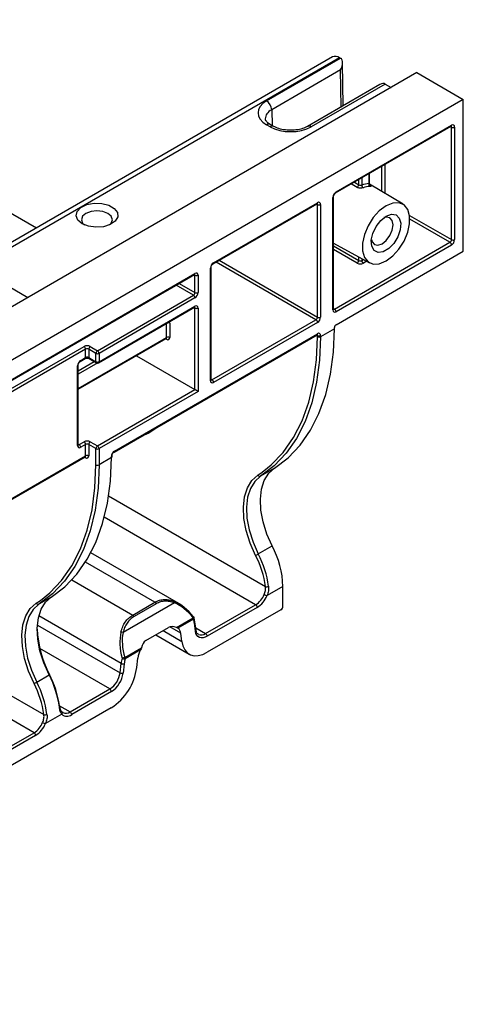
# Model space of a CAD drawing. Units: millimetres. Extents: x -624 to 427, y -29 to 425.
# Drawn here: x -464 to -452, y 191 to 218 of the extents above; entities that cross this region are included whole.
import ezdxf

# ---------------------------------------------------------------- set-up
doc = ezdxf.new("R2010")
doc.units = ezdxf.units.MM

msp = doc.modelspace()

# ---------------------------------------------------------------- linework, layer by layer
at = {"color": 7, "linetype": 'Continuous', "lineweight": 25}
for p, q in [((-473.186175, 218.390283), (-463.294108, 212.679714)), ((-455.173176, 217.367828), (-465.143381, 211.612151)), ((-454.973192, 217.348025), (-464.943398, 211.592347)), ((-456.978782, 216.164183), (-454.95066, 217.334993)), ((-454.973192, 217.348025), (-454.953107, 217.33643)), ((-454.876126, 216.02819), (-454.893843, 217.210513)), ((-452.851872, 216.939953), (-594.273228, 135.299142)), ((-454.95066, 217.011278), (-456.837382, 215.922097)), ((-452.851872, 216.939953), (-451.579079, 216.205186)), ((-453.866118, 216.611255), (-455.851087, 215.465357)), ((-453.722974, 216.626264), (-455.751096, 215.455455)), ((-453.720484, 216.624852), (-453.559093, 216.531683)), ((-451.579079, 216.205186), (-593.000436, 134.564375)), ((-451.579079, 212.040828), (-451.579079, 216.205186)), ((-456.882294, 215.455455), (-456.978782, 215.511156)), ((-456.782302, 215.465357), (-456.87879, 215.521058)), ((-455.084616, 213.638601), (-451.916777, 215.467355)), ((-455.072187, 213.666072), (-451.904349, 215.494826)), ((-451.904349, 212.359301), (-451.904349, 215.445826)), ((-451.819496, 215.445826), (-451.819496, 212.359301)), ((-454.149517, 213.882849), (-454.149517, 214.178422)), ((-453.232263, 213.32869), (-454.149517, 213.884682)), ((-458.446909, 211.697591), (-455.593733, 213.344694)), ((-458.43448, 211.725061), (-455.581304, 213.372165)), ((-455.581304, 210.23664), (-455.581304, 213.323164)), ((-455.496451, 213.323164), (-455.496451, 210.23664)), ((-455.15704, 210.432578), (-455.15704, 213.519102)), ((-455.139466, 210.45707), (-455.139466, 213.543595)), ((-455.139466, 212.266058), (-454.157118, 211.726621)), ((-455.114613, 210.457062), (-451.946775, 212.285817)), ((-451.904349, 212.212332), (-455.072187, 210.383578)), ((-455.072187, 210.0243), (-451.579079, 212.040828)), ((-468.378223, 205.964365), (-458.956025, 211.403684)), ((-468.365794, 205.991836), (-458.943597, 211.431155)), ((-458.519332, 208.491568), (-458.519332, 211.578092)), ((-458.501759, 208.51606), (-458.501759, 211.602584)), ((-458.943597, 210.90856), (-458.943597, 211.382154)), ((-458.858744, 211.382154), (-458.858744, 210.90856)), ((-461.619996, 209.314516), (-458.986023, 210.835076)), ((-458.943597, 210.761591), (-461.577569, 209.241031)), ((-461.589998, 208.984929), (-458.956025, 210.505489)), ((-461.577569, 209.0124), (-458.943597, 210.53296)), ((-458.943597, 208.246637), (-458.943597, 210.483959)), ((-458.858744, 210.483959), (-458.858744, 208.197645)), ((-459.636561, 210.067458), (-459.636561, 209.675519)), ((-458.476906, 208.516052), (-455.62373, 210.163155)), ((-455.581304, 210.089671), (-458.43448, 208.442567)), ((-461.153305, 206.562737), (-455.581304, 209.779385)), ((-455.114613, 209.918153), (-455.496451, 209.697723)), ((-455.114613, 209.918153), (-455.114613, 209.950815)), ((-462.146894, 208.255023), (-459.733843, 209.648048)), ((-461.165734, 206.535267), (-455.593733, 209.751915)), ((-455.581304, 209.697723), (-455.581304, 209.730385)), ((-455.496451, 209.730385), (-455.496451, 209.697723)), ((-465.862636, 207.191855), (-461.987691, 209.428813)), ((-461.945265, 209.355328), (-465.82021, 207.11837)), ((-461.945265, 209.126697), (-461.945265, 209.355328)), ((-461.662422, 209.241031), (-461.860412, 209.355328)), ((-461.860412, 209.355328), (-461.860412, 209.126697)), ((-461.817986, 209.428813), (-461.619996, 209.314516)), ((-461.662422, 209.0124), (-461.662422, 209.241031)), ((-461.577569, 209.241031), (-461.577569, 209.0124)), ((-462.092044, 209.021667), (-461.957694, 209.099226)), ((-462.079615, 209.049138), (-461.945265, 209.126697)), ((-461.860412, 209.126697), (-461.662422, 209.0124)), ((-461.847983, 209.099226), (-461.649993, 208.984929)), ((-460.552508, 209.175443), (-458.943597, 208.246637)), ((-462.164468, 206.713839), (-462.164468, 208.902169)), ((-462.146894, 206.738331), (-462.146894, 208.926661)), ((-461.619996, 206.701585), (-458.943597, 208.246637)), ((-458.858744, 208.197645), (-461.577569, 206.6281)), ((-462.122042, 206.738323), (-461.987691, 206.815882)), ((-461.817986, 206.815882), (-461.619996, 206.701585)), ((-461.945265, 206.742398), (-462.079615, 206.664839)), ((-461.945265, 206.432112), (-461.945265, 206.742398)), ((-461.662422, 206.6281), (-461.860412, 206.742398)), ((-461.860412, 206.742398), (-461.860412, 206.432112)), ((-461.662422, 206.187168), (-461.662422, 206.6281)), ((-461.577569, 206.6281), (-461.577569, 206.187168)), ((-465.604646, 204.2993), (-461.957694, 206.404641)), ((-461.238158, 206.383106), (-461.577569, 206.187168)), ((-461.238158, 206.383106), (-461.238158, 206.415768)), ((-461.220584, 206.407599), (-461.220584, 206.44026)), ((-456.762517, 206.092652), (-457.144355, 205.872222)), ((-457.20486, 203.739994), (-456.823022, 203.960424)), ((-459.390213, 202.380123), (-461.801917, 203.77237)), ((-456.528827, 202.850787), (-456.965259, 202.59884)), ((-456.528827, 202.30786), (-456.528827, 202.850787)), ((-462.886062, 202.557605), (-463.225473, 202.361667)), ((-459.508434, 202.400073), (-460.917877, 201.58642)), ((-460.650105, 202.06604), (-460.040985, 202.417677)), ((-460.005575, 202.37523), (-460.614695, 202.023592)), ((-458.65119, 201.556232), (-457.27836, 202.34875)), ((-457.235934, 202.275265), (-458.608763, 201.482748)), ((-459.451389, 201.723655), (-458.993393, 201.988051)), ((-458.983467, 201.950829), (-459.410954, 201.704046)), ((-458.943101, 201.876251), (-458.968706, 201.993474)), ((-456.585395, 202.209881), (-458.604594, 201.044222)), ((-460.291002, 201.363995), (-459.673543, 201.720447)), ((-458.930867, 201.620135), (-458.960167, 201.843971)), ((-458.913801, 201.652415), (-458.943101, 201.876251)), ((-460.017619, 201.521816), (-459.104553, 200.994714)), ((-459.304819, 201.342891), (-459.33412, 201.566727)), ((-460.872337, 200.903359), (-460.414342, 201.167754)), ((-460.434925, 201.11292), (-460.862412, 200.866137)), ((-460.54106, 200.629225), (-460.511759, 200.88689)), ((-460.999452, 200.481769), (-460.970151, 200.739435)), ((-460.885711, 200.732378), (-460.915012, 200.474712)), ((-463.285978, 200.229439), (-462.946567, 200.425377)), ((-462.369529, 199.409681), (-461.279542, 200.038917)), ((-461.237116, 199.965432), (-462.327102, 199.336196)), ((-461.241285, 199.522093), (-464.968555, 197.370386)), ((-462.597777, 199.347257), (-463.046377, 199.088285)), ((-462.565257, 199.395776), (-462.594833, 199.411011)), ((-465.015151, 197.882396), (-463.359478, 198.838195)), ((-463.317052, 198.76471), (-464.972724, 197.808911))]:
    msp.add_line(p, q, dxfattribs=at)
at = {"color": 8, "linetype": 'Continuous', "lineweight": 25}
for p, q in [((-454.935416, 215.993962), (-454.95066, 217.011278)), ((-456.837382, 215.922097), (-456.824307, 215.489605)), ((-451.904349, 215.445826), (-451.92921, 215.460178)), ((-453.813537, 213.681028), (-453.813537, 214.372379)), ((-453.728684, 214.421364), (-453.728684, 213.629595)), ((-454.16709, 213.895712), (-454.16709, 214.168277)), ((-454.568702, 213.936432), (-454.449933, 213.865472)), ((-454.449933, 213.865472), (-454.449933, 214.004996)), ((-454.36508, 214.05398), (-454.36508, 213.853926)), ((-455.581304, 213.323164), (-455.606166, 213.337517)), ((-453.054568, 213.023309), (-451.904349, 212.359301)), ((-451.946775, 212.285817), (-453.04641, 212.920623)), ((-455.139466, 212.185875), (-454.449933, 211.787816)), ((-454.492359, 211.714331), (-455.139466, 212.087898)), ((-455.62373, 210.163155), (-458.364323, 211.745266)), ((-458.279464, 211.794255), (-455.581304, 210.23664)), ((-454.449933, 211.787816), (-454.449933, 211.887415)), ((-454.36508, 211.84082), (-454.36508, 211.787816)), ((-454.36508, 211.787816), (-454.318025, 211.81498)), ((-454.231044, 211.767216), (-454.322654, 211.714331)), ((-464.943398, 211.592347), (-463.529299, 210.776006)), ((-458.943597, 211.382154), (-458.968458, 211.396507)), ((-459.378647, 211.15971), (-458.943597, 210.90856)), ((-458.986023, 210.835076), (-459.463507, 211.110721)), ((-458.943597, 210.483959), (-458.968458, 210.498312)), ((-455.139466, 210.47141), (-455.114613, 210.457062)), ((-459.721414, 209.675519), (-459.721414, 210.06364)), ((-462.146894, 208.275319), (-459.721414, 209.675519)), ((-459.721414, 209.626518), (-459.746276, 209.640871)), ((-455.581304, 209.730385), (-455.606166, 209.744737)), ((-462.146894, 208.765235), (-461.708163, 209.01851)), ((-461.608666, 208.977971), (-462.146894, 208.667258)), ((-458.501759, 208.530399), (-458.476906, 208.516052)), ((-459.916665, 207.256339), (-460.124345, 207.105994)), ((-462.146894, 206.752671), (-462.122042, 206.738323)), ((-465.604646, 204.319596), (-461.945265, 206.432112)), ((-461.945265, 206.383112), (-461.970127, 206.397464)), ((-457.217586, 205.8992), (-457.099737, 205.979127)), ((-461.313394, 205.331305), (-457.008811, 202.846322)), ((-457.27836, 202.34875), (-461.431809, 204.746485)), ((-460.040985, 202.417677), (-461.948302, 203.518748)), ((-462.321879, 203.031134), (-460.650105, 202.06604)), ((-463.298704, 202.388646), (-463.180855, 202.468572)), ((-467.897157, 202.11092), (-463.089929, 199.335767)), ((-460.970151, 200.739435), (-463.227977, 202.04285)), ((-463.268523, 201.791676), (-460.999452, 200.481769)), ((-459.33412, 201.566727), (-459.63192, 201.738644)), ((-458.921648, 201.712365), (-458.65119, 201.556232)), ((-463.359478, 198.838195), (-467.960205, 201.494138)), ((-459.816189, 201.638099), (-459.304819, 201.342891)), ((-461.279542, 200.038917), (-463.202852, 201.14922)), ((-462.66565, 199.580627), (-462.369529, 199.409681))]:
    msp.add_line(p, q, dxfattribs=at)
at = {"color": 8, "linetype": 'Continuous', "lineweight": 25, "flags": 128}
for points in [[(-454.494788, 213.791486), (-454.579624, 213.842177), (-454.654488, 213.886908)], [(-458.978738, 202.01242), (-458.978182, 202.011038), (-458.978562, 202.008132), (-458.980346, 202.004253), (-458.98348, 201.999516), (-458.987873, 201.994061), (-458.993393, 201.988051)], [(-462.666124, 199.539152), (-462.658653, 199.544258), (-462.656179, 199.546444)]]:
    msp.add_lwpolyline(points, dxfattribs=at)
at = {"color": 7, "linetype": 'Continuous', "lineweight": 25, "flags": 128}
for points in [[(-462.040724, 212.794508), (-462.160144, 212.895148), (-462.208524, 213.013896), (-462.17933, 213.134714), (-462.076505, 213.241285), (-461.913935, 213.319216), (-461.713578, 213.357983), (-461.502491, 213.352349), (-461.309184, 213.303076), (-461.159764, 213.216817), (-461.074411, 213.105224), (-461.064652, 212.983366), (-461.131805, 212.867702), (-461.266801, 212.773853), (-461.451408, 212.714493), (-461.660693, 212.697639), (-461.866392, 212.725569), (-462.040724, 212.794508)], [(-453.7004, 213.286252), (-453.884674, 213.149278), (-454.054019, 212.96221), (-454.194716, 212.740205), (-454.295366, 212.501248), (-454.347816, 212.264696), (-454.347816, 212.049715), (-454.295366, 211.873721), (-454.194716, 211.750972), (-454.054019, 211.691412), (-453.884674, 211.699867), (-453.7004, 211.775651), (-453.516126, 211.912625), (-453.346781, 212.099692), (-453.206084, 212.321697), (-453.105433, 212.560655), (-453.052984, 212.797206), (-453.052984, 213.012187), (-453.105433, 213.188181), (-453.206084, 213.31093), (-453.346781, 213.37049), (-453.516126, 213.362036), (-453.7004, 213.286252)], [(-461.934658, 213.080231), (-462.026787, 213.000635), (-462.059138, 212.906745), (-462.026787, 212.812854), (-461.979699, 212.763917)], [(-461.288577, 212.763917), (-461.241489, 212.812854), (-461.209138, 212.906745), (-461.241489, 213.000635), (-461.333617, 213.080231), (-461.471497, 213.133416), (-461.634138, 213.152092), (-461.796778, 213.133416), (-461.934658, 213.080231)], [(-453.7004, 213.000462), (-453.553524, 213.053547), (-453.426484, 213.036052), (-453.336439, 212.950341), (-453.295548, 212.807988), (-453.309335, 212.628221), (-453.375937, 212.435316), (-453.48636, 212.255328), (-453.62569, 212.112564), (-453.77511, 212.026305), (-453.91444, 212.008202), (-454.024863, 212.060699), (-454.091465, 212.176706), (-454.105252, 212.340556), (-454.064361, 212.53012), (-453.974315, 212.719796), (-453.847276, 212.883968), (-453.7004, 213.000462)], [(-454.102926, 212.364767), (-454.084146, 212.29982), (-454.019102, 212.224959), (-453.921757, 212.206045), (-453.806931, 212.245957), (-453.692104, 212.33862), (-453.594759, 212.469927), (-453.529715, 212.619886), (-453.506875, 212.765669)], [(-453.506875, 212.765669), (-453.529715, 212.88508), (-453.594759, 212.959942), (-453.692104, 212.978856), (-453.757783, 212.962636)], [(-456.762517, 206.092652), (-456.390658, 206.376748), (-456.061342, 206.723802), (-455.777525, 207.130699), (-455.541753, 207.593785), (-455.356144, 208.108906), (-455.222363, 208.671437), (-455.141611, 209.276329), (-455.114613, 209.918153)], [(-455.496451, 209.697723), (-455.523449, 209.055899), (-455.604201, 208.451007), (-455.737982, 207.888476), (-455.923591, 207.373355), (-456.159362, 206.910268), (-456.44318, 206.503372), (-456.772496, 206.156318), (-457.144355, 205.872222)], [(-457.099737, 205.979127), (-456.84835, 206.181293), (-456.521356, 206.5259), (-456.23954, 206.929927), (-456.005431, 207.389747), (-455.821131, 207.901235), (-455.688294, 208.459799), (-455.608111, 209.060425), (-455.581304, 209.697723)], [(-460.124345, 207.105994), (-460.211396, 207.054524), (-460.480634, 206.930766)], [(-462.886062, 202.557605), (-462.514203, 202.841701), (-462.184887, 203.188755), (-461.901069, 203.595651), (-461.665298, 204.058738), (-461.479689, 204.573859), (-461.345908, 205.13639), (-461.265156, 205.741282), (-461.238158, 206.383106)], [(-461.577569, 206.187168), (-461.604567, 205.545344), (-461.685319, 204.940452), (-461.8191, 204.377921), (-462.004709, 203.8628), (-462.240481, 203.399713), (-462.524298, 202.992817), (-462.853614, 202.645763), (-463.225473, 202.361667)], [(-463.180855, 202.468572), (-462.929468, 202.670739), (-462.602474, 203.015345), (-462.320658, 203.419372), (-462.08655, 203.879193), (-461.90225, 204.39068), (-461.769412, 204.949244), (-461.68923, 205.54987), (-461.662422, 206.187168)], [(-456.823022, 203.960424), (-456.968383, 204.288125), (-457.073251, 204.618744), (-457.134181, 204.94142), (-457.149172, 205.245553), (-457.11773, 205.521153), (-457.04089, 205.759167), (-456.921175, 205.951775), (-456.762517, 206.092652)], [(-457.279906, 203.703006), (-457.429628, 204.040538), (-457.537642, 204.381075), (-457.6004, 204.713431), (-457.61584, 205.026689), (-457.583456, 205.310557), (-457.50431, 205.555711), (-457.381003, 205.754098), (-457.217586, 205.8992)], [(-457.144355, 205.872222), (-457.303013, 205.731345), (-457.422728, 205.538736), (-457.499568, 205.300723), (-457.531009, 205.025123), (-457.516019, 204.720989), (-457.455089, 204.398314), (-457.350221, 204.067695), (-457.20486, 203.739994)], [(-462.946567, 200.425377), (-463.091928, 200.753078), (-463.196796, 201.083697), (-463.257726, 201.406373), (-463.272717, 201.710506), (-463.241275, 201.986106), (-463.164435, 202.22412), (-463.04472, 202.416728), (-462.886062, 202.557605)], [(-463.361025, 200.192451), (-463.510746, 200.529983), (-463.61876, 200.87052), (-463.681518, 201.202877), (-463.696959, 201.516134), (-463.664574, 201.800002), (-463.585428, 202.045156), (-463.462122, 202.243543), (-463.298704, 202.388646)], [(-463.225473, 202.361667), (-463.384131, 202.22079), (-463.503846, 202.028182), (-463.580686, 201.790168), (-463.612128, 201.514568), (-463.597137, 201.210435), (-463.536207, 200.887759), (-463.431339, 200.55714), (-463.285978, 200.229439)], [(-458.985367, 202.013214), (-458.981636, 202.013617), (-458.979216, 202.012884), (-458.978738, 202.01242)], [(-458.608763, 201.482748), (-458.666643, 201.455329), (-458.722675, 201.440774), (-458.775071, 201.439548), (-458.822159, 201.45169), (-458.862435, 201.476812), (-458.894615, 201.514112), (-458.917671, 201.562401), (-458.930867, 201.620135)], [(-459.304819, 201.342891), (-459.276132, 201.217381), (-459.226011, 201.112407), (-459.156055, 201.031319), (-459.068497, 200.976706), (-458.966132, 200.950311), (-458.852228, 200.952976), (-458.730419, 200.984617), (-458.604594, 201.044222)], [(-462.946567, 200.425377), (-462.938917, 200.429915), (-462.932814, 200.433798), (-462.928494, 200.436878), (-462.926121, 200.439036), (-462.925788, 200.440188), (-462.927507, 200.440291), (-462.931212, 200.439341), (-462.936761, 200.437373)]]:
    msp.add_lwpolyline(points, dxfattribs=at)
at = {"color": 7, "linetype": 'Continuous', "lineweight": 25}
for centre, radius, start, end in [((-455.09036, 217.184472), 0.201191, 54.3824225, 114.307119), ((-457.145039, 215.904736), 0.308146, 3.2296536, 57.3477381), ((-451.871225, 215.454217), 0.052405, 350.785963, 129.2032852), ((-451.861922, 215.527708), 0.092221, 242.6096722, 297.3903278), ((-454.542811, 213.871191), 0.093054, 301.0697778, 356.4762742), ((-454.283804, 213.844957), 0.08177, 173.7032877, 235.4647431), ((-454.15049, 213.327109), 0.568845, 91.6722885, 112.1627625), ((-454.103324, 213.87159), 0.068177, 159.2788618, 233.3603457), ((-454.972814, 213.510719), 0.184417, 122.6054783, 177.3945215), ((-454.128402, 213.282285), 0.534827, 91.6722885, 112.1627625), ((-455.54818, 213.331556), 0.052405, 350.785963, 129.2032852), ((-455.538877, 213.405047), 0.092221, 242.6096722, 297.3903278), ((-451.996462, 212.363493), 0.092208, 302.6054783, 357.3945215), ((-451.996462, 212.20814), 0.092208, 2.6054785, 57.3945217), ((-452.003722, 212.367685), 0.184417, 302.6054783, 357.3945215), ((-451.861922, 212.441184), 0.092221, 242.6096722, 297.3903278), ((-458.335107, 211.569709), 0.184417, 122.6054783, 177.3945215), ((-454.542046, 211.792007), 0.092208, 302.6054783, 357.3945215), ((-454.407507, 211.878096), 0.184443, 242.6096722, 297.3903278), ((-454.407507, 211.869698), 0.092221, 242.6096722, 297.3903278), ((-454.272967, 211.792007), 0.092208, 182.6054785, 237.3945217), ((-458.910473, 211.390545), 0.052405, 350.785963, 129.2032852), ((-458.90117, 211.464037), 0.092221, 242.6096722, 297.3903278), ((-459.03571, 210.912752), 0.092208, 302.6054783, 357.3945215), ((-459.04297, 210.916944), 0.184417, 302.6054783, 357.3945215), ((-458.90117, 210.990443), 0.092221, 242.6096722, 297.3903278), ((-459.03571, 210.757399), 0.092208, 2.6054785, 57.3945217), ((-458.910473, 210.492351), 0.052405, 350.785963, 129.2032852), ((-458.90117, 210.565842), 0.092221, 242.6096722, 297.3903278), ((-455.105311, 210.424187), 0.052405, 170.785963, 309.2032852), ((-455.1643, 210.379386), 0.092208, 2.6054785, 57.3945217), ((-455.673417, 210.240832), 0.092208, 302.6054783, 357.3945215), ((-455.673417, 210.085479), 0.092208, 2.6054785, 57.3945217), ((-455.680677, 210.245023), 0.184417, 302.6054783, 357.3945215), ((-455.538877, 210.318523), 0.092221, 242.6096722, 297.3903278), ((-455.54818, 209.738776), 0.052405, 350.785963, 129.2032852), ((-455.0225, 209.946623), 0.092208, 122.6054783, 177.3945215), ((-459.678988, 209.593636), 0.092221, 62.6096722, 117.3903278), ((-459.68829, 209.667128), 0.052405, 230.7967148, 9.214037), ((-455.538877, 209.812268), 0.092221, 242.6096722, 297.3903278), ((-455.538877, 209.779606), 0.092221, 242.6096722, 297.3903278), ((-461.902838, 209.265048), 0.184443, 62.6096722, 117.3903278), ((-462.037378, 209.351136), 0.092208, 2.6054785, 57.3945217), ((-461.902838, 209.273445), 0.092221, 62.6096722, 117.3903278), ((-461.768299, 209.351136), 0.092208, 122.6054783, 177.3945215), ((-461.570309, 209.236839), 0.092208, 122.6054783, 177.3945215), ((-461.619996, 209.322914), 0.092221, 242.6096722, 297.3903278), ((-461.669682, 209.236839), 0.092208, 2.6054785, 57.3945217), ((-461.980242, 208.893785), 0.184417, 122.6054783, 177.3945215), ((-461.902838, 209.044814), 0.092221, 62.6096722, 117.3903278), ((-461.619996, 209.094282), 0.092221, 242.6096722, 297.3903278), ((-461.619996, 209.036892), 0.06, 240.0026883, 299.9973117), ((-458.467604, 208.483177), 0.052405, 170.785963, 309.2032852), ((-458.526593, 208.438376), 0.092208, 2.6054785, 57.3945217), ((-461.902838, 206.652117), 0.184443, 62.6096722, 117.3903278), ((-462.037378, 206.738206), 0.092208, 2.6054785, 57.3945217), ((-461.768299, 206.738206), 0.092208, 122.6054783, 177.3945215), ((-462.112739, 206.705448), 0.052405, 170.785963, 309.2032852), ((-462.171728, 206.660647), 0.092208, 2.6054785, 57.3945217), ((-461.902838, 206.660515), 0.092221, 62.6096722, 117.3903278), ((-461.570309, 206.623909), 0.092208, 122.6054783, 177.3945215), ((-461.619996, 206.709983), 0.092221, 242.6096722, 297.3903278), ((-461.669682, 206.623909), 0.092208, 2.6054785, 57.3945217), ((-461.053932, 206.407385), 0.184417, 122.6054783, 177.3945215), ((-461.902838, 206.350229), 0.092221, 62.6096722, 117.3903278), ((-461.912141, 206.423721), 0.052405, 230.7967148, 9.214037), ((-461.619996, 206.269051), 0.092221, 242.6096722, 297.3903278), ((-457.166917, 205.923859), 0.056351, 205.950026, 293.6015769), ((-459.044656, 202.777589), 2.516894, 1.6665437, 28.0315802), ((-457.523021, 204.290898), 0.636178, 292.4668809, 300.0075188), ((-459.587331, 202.501592), 2.601462, 7.6148927, 27.5047812), ((-459.591851, 202.497152), 2.691168, 7.6148927, 27.5047812), ((-456.975238, 202.947781), 0.106869, 251.6905334, 298.3950569), ((-457.604457, 202.860663), 0.606955, 302.4977703, 337.6764076), ((-457.610945, 202.863966), 0.697999, 302.4977703, 337.6764076), ((-456.893485, 202.88943), 0.299323, 240.0343381, 256.1259405), ((-463.248035, 202.413304), 0.056351, 205.950026, 293.6015769), ((-460.089956, 202.340832), 0.091123, 22.1778556, 57.491813), ((-459.549876, 202.414219), 0.043789, 341.153356, 38.0491632), ((-457.328047, 202.271073), 0.092208, 2.6054785, 57.3945217), ((-456.651644, 202.313449), 0.122944, 302.6054783, 357.3945215), ((-460.699076, 201.989195), 0.091123, 22.1778556, 57.491813), ((-459.067463, 201.948364), 0.084032, 1.6807517, 28.1822863), ((-459.574077, 201.766079), 0.618832, 7.2309642, 17.3702781), ((-459.025894, 201.975321), 0.06, 17.6111861, 38.1933917), ((-460.394446, 201.792552), 2.88095, 182.1886438, 208.0598075), ((-459.515951, 201.555142), 0.1822, 3.6456525, 54.8110279), ((-460.976818, 201.443102), 0.154965, 67.6445701, 89.6678901), ((-458.700876, 201.478556), 0.092208, 2.6054785, 57.3945217), ((-459.720264, 200.59502), 1.258203, 166.8280691, 173.4091522), ((-460.680799, 200.122501), 0.804006, 103.7821265, 109.2116807), ((-460.880689, 200.997338), 0.132468, 240.7753033, 277.9307103), ((-459.710817, 200.596628), 1.18271, 166.8280691, 173.4091522), ((-460.946407, 200.863673), 0.084032, 1.6807517, 28.1822863), ((-459.907536, 200.807571), 0.609407, 149.9299166, 172.5212813), ((-462.088457, 200.832902), 1.560744, 302.8744352, 352.5014874), ((-460.919844, 200.832679), 0.10595, 241.6521351, 288.7934557), ((-465.333558, 199.182535), 2.691168, 7.6148927, 27.5047812), ((-465.244185, 199.235959), 2.601462, 7.6148927, 27.5047812), ((-461.618411, 200.56324), 0.624297, 302.8744352, 352.5014874), ((-461.626815, 200.568404), 0.717942, 302.8744352, 352.5014874), ((-460.949145, 200.575014), 0.10595, 241.6521351, 288.7934557), ((-463.60414, 200.780343), 0.636178, 292.4668809, 300.0075188), ((-465.668449, 198.991037), 2.601462, 7.6148927, 27.5047812), ((-465.672969, 198.986597), 2.691168, 7.6148927, 27.5047812), ((-461.329229, 199.96124), 0.092208, 2.6054785, 57.3945217), ((-463.056356, 199.437226), 0.106869, 251.6905334, 298.3950569), ((-462.632661, 199.380181), 0.047968, 316.655299, 54.6349065), ((-462.456028, 199.498636), 0.207385, 226.8817029, 308.4382728), ((-462.419215, 199.332004), 0.092208, 2.6054785, 57.3945217), ((-463.685575, 199.350108), 0.606955, 302.4977703, 337.6764076), ((-463.692063, 199.353411), 0.697999, 302.4977703, 337.6764076), ((-462.974603, 199.378875), 0.299323, 240.0343381, 256.1259405), ((-463.409165, 198.760519), 0.092208, 2.6054785, 57.3945217)]:
    msp.add_arc(centre, radius, start, end, dxfattribs=at)
at = {"color": 8, "linetype": 'Continuous', "lineweight": 25}
for centre, radius, start, end in [((-456.920407, 215.431495), 0.09876, 65.0771496, 126.2333088), ((-456.823875, 215.375662), 0.098892, 65.3409619, 126.2092568), ((-455.809841, 215.373077), 0.101179, 54.5067972, 113.520697), ((-451.933749, 215.491581), 0.029579, 305.0133328, 6.2988476), ((-451.936809, 215.44834), 0.032558, 355.5698304, 41.5931569), ((-455.102339, 213.663136), 0.030294, 306.3715343, 5.5614387), ((-455.610704, 213.36892), 0.029579, 305.0133329, 6.2988475), ((-455.613765, 213.325679), 0.032558, 355.5698304, 41.5931569), ((-455.1695, 213.546597), 0.030186, 294.3797634, 354.246646), ((-458.464631, 211.722126), 0.030294, 306.3715343, 5.5614387), ((-458.972997, 211.427909), 0.029579, 305.013333, 6.2988474), ((-458.976057, 211.384669), 0.032558, 355.5698304, 41.5931569), ((-458.531793, 211.605586), 0.030186, 294.3797634, 354.246646), ((-458.972138, 210.529326), 0.028772, 304.0563509, 7.2558295), ((-458.976081, 210.48647), 0.032581, 355.5806612, 41.4842471), ((-455.169494, 210.460065), 0.030176, 294.3746583, 354.3052007), ((-455.133008, 210.483889), 0.032527, 258.2917816, 304.4385455), ((-459.679159, 209.98492), 0.092882, 62.7020087, 104.0345195), ((-459.788155, 210.06483), 0.151617, 0.9934209, 16.8839298), ((-455.609845, 209.775751), 0.028772, 304.0563507, 7.2558297), ((-459.750814, 209.672274), 0.029579, 305.0133326, 6.2988478), ((-459.754317, 209.628952), 0.032993, 355.7700281, 39.5944745), ((-455.613765, 209.7329), 0.032558, 355.5698304, 41.5931569), ((-462.109676, 209.046186), 0.030206, 305.8279221, 5.6090524), ((-461.974665, 209.123452), 0.029579, 305.0133328, 6.2988476), ((-461.831012, 209.123452), 0.029579, 173.7011525, 234.9866671), ((-461.633022, 209.009154), 0.029579, 173.7011524, 234.9866672), ((-461.60611, 209.008766), 0.028772, 304.0563509, 7.2558295), ((-462.176928, 208.929663), 0.030186, 294.3797634, 354.246646), ((-458.531786, 208.519054), 0.030176, 294.3746583, 354.3052007), ((-458.495301, 208.542878), 0.032527, 258.2917816, 304.4385455), ((-462.176922, 206.741326), 0.030176, 294.3746583, 354.3052007), ((-462.140428, 206.765125), 0.032502, 258.1715953, 304.4504746), ((-461.183366, 206.559785), 0.030206, 305.8279221, 5.6090524), ((-461.974665, 206.428867), 0.029579, 305.0133329, 6.2988475), ((-461.978168, 206.385545), 0.032993, 355.7700281, 39.5944745), ((-461.250618, 206.443262), 0.030186, 294.3797634, 354.246646), ((-461.250612, 206.410593), 0.030176, 294.3746583, 354.3052007), ((-459.008934, 201.983521), 0.041441, 307.9173218, 13.8967717), ((-458.978043, 201.874075), 0.035011, 300.7024398, 3.5329496), ((-458.948738, 201.650235), 0.035006, 300.6994149, 3.5707822), ((-458.768794, 201.720149), 0.201741, 247.0119115, 305.6580491), ((-462.487025, 199.57655), 0.204086, 246.1602681, 305.1501903)]:
    msp.add_arc(centre, radius, start, end, dxfattribs=at)
at = {"color": 7, "linetype": 'Continuous', "lineweight": 25}
for centre, major_axis, ratio, start_param, end_param in [((-455.094529, 217.254789), (0.200015, -0.000026), 0.577287699, 0.768097163, 0.785550455), ((-455.09206, 217.090056), (0.139585, 0.245994), 0.572274706, 4.716869126, 6.27021216), ((-453.864374, 216.381328), (0.143288, 0.243856), 0.582350584, 0.013206703, 0.798523602), ((-453.861906, 216.543211), (0.200015, -0.000026), 0.577287699, 0.785550455, 0.803003748), ((-456.412838, 215.83767), (0.800244, 0), 0.577111905, 2.356346783, 3.926838524), ((-456.316695, 215.782167), (0.8, 0), 0.577463573, 3.92714311, 5.497634851), ((-458.90117, 208.222137), (0.06, -0.034643), 0.000070373, 0.785438799, 2.356235112), ((-459.495763, 201.286387), (-0.503736, 1.16566), 0.640440668, 5.087062261, 5.711395908), ((-459.463262, 201.299116), (-0.522504, 1.107958), 0.62521903, 5.064699766, 5.689033413), ((-459.43621, 201.256821), (-0.222342, 0.471472), 0.62521903, 5.678072067, 6.335080938), ((-460.104884, 200.934749), (-0.503736, 1.16566), 0.640440668, 0.720305652, 1.344639299), ((-460.072383, 200.947478), (-0.522504, 1.107958), 0.62521903, 0.697943157, 1.322276803), ((-460.053669, 200.900369), (-0.222342, 0.471472), 0.62521903, 0.051895631, 0.708904502)]:
    msp.add_ellipse(centre, major_axis=major_axis, ratio=ratio, start_param=start_param, end_param=end_param, dxfattribs=at)
at = {"color": 8, "linetype": 'Continuous', "lineweight": 25}
msp.add_ellipse((-456.412838, 215.674361), major_axis=(0.600294, -0.006041), ratio=0.576955798, start_param=2.362152922, end_param=3.154895925, dxfattribs=at)
at = {"color": 7, "linetype": 'Continuous', "lineweight": 25}
for points, knots in [([(-456.87879, 215.521058), (-456.897709, 215.532953), (-456.952579, 215.567451), (-457.001527, 215.627063), (-457.015153, 215.656458), (-457.011667, 215.671588), (-457.011035, 215.674331)], [0, 0, 0, 0, 0.189495217, 0.549565931, 0.91833716, 1, 1, 1, 1]), ([(-455.851087, 215.465357), (-455.872773, 215.453882), (-455.936607, 215.420104), (-456.076848, 215.376615), (-456.26744, 215.352407), (-456.464567, 215.360845), (-456.648369, 215.399664), (-456.738249, 215.443749), (-456.782302, 215.465357)], [0, 0, 0, 0, 0.092153058, 0.271273274, 0.453919006, 0.638705623, 0.822920033, 1, 1, 1, 1]), ([(-451.916777, 215.467355), (-451.913781, 215.468727), (-451.908833, 215.470993), (-451.90914, 215.470827), (-451.909261, 215.470762)], [0, 0, 0, 0, 0.6056418826, 1, 1, 1, 1]), ([(-454.449933, 213.865472), (-454.438566, 213.858451), (-454.42271, 213.854036), (-454.391244, 213.850787), (-454.375897, 213.851717), (-454.36508, 213.853926)], [0, 0, 0, 0, 0.5, 0.5, 1, 1, 1, 1]), ([(-454.138931, 213.851952), (-454.138828, 213.851861), (-454.138364, 213.851449), (-454.141164, 213.854254), (-454.14621, 213.863463), (-454.150585, 213.875013), (-454.149263, 213.882083), (-454.149136, 213.882761)], [0, 0, 0, 0, 0.062441557, 0.281838898, 0.569408712, 0.958729644, 1, 1, 1, 1]), ([(-454.149035, 213.860841), (-454.137388, 213.853831), (-454.128201, 213.847404), (-454.115741, 213.836308), (-454.112629, 213.831834), (-454.111933, 213.82083), (-454.123108, 213.817171), (-454.14401, 213.816884)], [0, 0, 0, 0, 0.25, 0.25, 0.5, 0.5, 1, 1, 1, 1]), ([(-455.139466, 213.543595), (-455.1392, 213.548118), (-455.13866, 213.557293), (-455.132983, 213.576958), (-455.12293, 213.598085), (-455.10943, 213.617396), (-455.095305, 213.631644), (-455.087996, 213.636401), (-455.084616, 213.638601)], [0, 0, 0, 0, 0.159120705, 0.322716157, 0.501691106, 0.689295458, 0.856306314, 1, 1, 1, 1]), ([(-454.33016, 213.777597), (-454.351719, 213.769173), (-454.382568, 213.765354), (-454.443385, 213.770028), (-454.472987, 213.77846), (-454.494788, 213.791486)], [0, 0, 0, 0, 0.5, 0.5, 1, 1, 1, 1]), ([(-455.593733, 213.344694), (-455.590736, 213.346066), (-455.585788, 213.348332), (-455.586095, 213.348166), (-455.586216, 213.348101)], [0, 0, 0, 0, 0.605641883, 1, 1, 1, 1]), ([(-458.501759, 211.602584), (-458.501493, 211.607108), (-458.500953, 211.616282), (-458.495276, 211.635948), (-458.485223, 211.657075), (-458.471723, 211.676386), (-458.457598, 211.690634), (-458.450289, 211.695391), (-458.446909, 211.697591)], [0, 0, 0, 0, 0.159120705, 0.322716157, 0.501691106, 0.689295458, 0.856306314, 1, 1, 1, 1]), ([(-458.956025, 211.403684), (-458.953029, 211.405056), (-458.948081, 211.407321), (-458.948388, 211.407156), (-458.948509, 211.407091)], [0, 0, 0, 0, 0.605641883, 1, 1, 1, 1]), ([(-458.956025, 210.505489), (-458.953029, 210.506861), (-458.948081, 210.509126), (-458.948388, 210.508961), (-458.948509, 210.508896)], [0, 0, 0, 0, 0.605641883, 1, 1, 1, 1]), ([(-455.13845, 210.448443), (-455.138644, 210.448716), (-455.138985, 210.449196), (-455.139321, 210.454698), (-455.139466, 210.45707)], [0, 0, 0, 0, 0.568857695, 1, 1, 1, 1]), ([(-459.734035, 209.647537), (-459.729142, 209.648741), (-459.723879, 209.650037), (-459.725743, 209.650525), (-459.725875, 209.65056)], [0, 0, 0, 0, 0.929469015, 1, 1, 1, 1]), ([(-455.593733, 209.751915), (-455.590736, 209.753287), (-455.585788, 209.755552), (-455.586095, 209.755387), (-455.586216, 209.755321)], [0, 0, 0, 0, 0.6056418826, 1, 1, 1, 1]), ([(-462.146894, 208.926661), (-462.146628, 208.931184), (-462.146088, 208.940359), (-462.140411, 208.960024), (-462.130358, 208.981151), (-462.116858, 209.000462), (-462.102733, 209.01471), (-462.095424, 209.019467), (-462.092044, 209.021667)], [0, 0, 0, 0, 0.159120705, 0.322716157, 0.501691106, 0.689295458, 0.856306314, 1, 1, 1, 1]), ([(-461.957694, 209.099226), (-461.953644, 209.101257), (-461.945429, 209.105375), (-461.925562, 209.110291), (-461.902238, 209.112149), (-461.878762, 209.110113), (-461.859356, 209.105005), (-461.85158, 209.101054), (-461.847983, 209.099226)], [0, 0, 0, 0, 0.159111723, 0.322695426, 0.501666069, 0.689272721, 0.85628988, 1, 1, 1, 1]), ([(-458.500742, 208.507432), (-458.500936, 208.507705), (-458.501277, 208.508185), (-458.501614, 208.513688), (-458.501759, 208.51606)], [0, 0, 0, 0, 0.568857695, 1, 1, 1, 1]), ([(-462.145878, 206.729704), (-462.146072, 206.729977), (-462.146413, 206.730457), (-462.146749, 206.735959), (-462.146894, 206.738331)], [0, 0, 0, 0, 0.568857695, 1, 1, 1, 1]), ([(-461.220584, 206.44026), (-461.220318, 206.444784), (-461.219778, 206.453958), (-461.214101, 206.473623), (-461.204048, 206.494751), (-461.190548, 206.514062), (-461.176423, 206.52831), (-461.169114, 206.533067), (-461.165734, 206.535267)], [0, 0, 0, 0, 0.159120705, 0.322716157, 0.501691106, 0.689295458, 0.856306314, 1, 1, 1, 1]), ([(-461.957886, 206.40413), (-461.952993, 206.405334), (-461.94773, 206.40663), (-461.949594, 206.407118), (-461.949726, 206.407153)], [0, 0, 0, 0, 0.929469015, 1, 1, 1, 1]), ([(-457.042991, 202.630119), (-457.027433, 202.666061), (-457.016546, 202.702246), (-457.004747, 202.775532), (-457.004097, 202.811661), (-457.008811, 202.846322)], [0, 0, 0, 0, 0.5, 0.5, 1, 1, 1, 1]), ([(-456.924417, 202.853769), (-456.919548, 202.813028), (-456.920672, 202.770564), (-456.934675, 202.684246), (-456.947273, 202.641466), (-456.965259, 202.59884)], [0, 0, 0, 0, 0.5, 0.5, 1, 1, 1, 1]), ([(-460.040985, 202.417677), (-460.001361, 202.440552), (-459.959642, 202.458333), (-459.874678, 202.482981), (-459.831225, 202.490026), (-459.741969, 202.493606), (-459.696385, 202.489996), (-459.606102, 202.472875), (-459.560937, 202.459392), (-459.515393, 202.441208)], [0, 0, 0, 0, 0.25, 0.25, 0.5, 0.5, 0.75, 0.75, 1, 1, 1, 1]), ([(-459.508434, 202.400073), (-459.551817, 202.416806), (-459.594774, 202.429128), (-459.680489, 202.444555), (-459.723688, 202.447632), (-459.808101, 202.443739), (-459.849118, 202.436907), (-459.929164, 202.413469), (-459.968384, 202.396699), (-460.005575, 202.37523)], [0, 0, 0, 0, 0.25, 0.25, 0.5, 0.5, 0.75, 0.75, 1, 1, 1, 1]), ([(-460.97592, 201.598064), (-460.964346, 201.649218), (-460.94808, 201.698791), (-460.907533, 201.791516), (-460.883276, 201.834872), (-460.827093, 201.915199), (-460.795181, 201.951936), (-460.726636, 202.015695), (-460.689717, 202.043172), (-460.650105, 202.06604)], [0, 0, 0, 0, 0.25, 0.25, 0.5, 0.5, 0.75, 0.75, 1, 1, 1, 1]), ([(-460.614695, 202.023592), (-460.651873, 202.002129), (-460.68648, 201.976406), (-460.750622, 201.916802), (-460.780421, 201.882501), (-460.832748, 201.807507), (-460.85526, 201.767034), (-460.892654, 201.680465), (-460.907511, 201.634175), (-460.917877, 201.58642)], [0, 0, 0, 0, 0.25, 0.25, 0.5, 0.5, 0.75, 0.75, 1, 1, 1, 1]), ([(-458.845964, 201.538989), (-458.853389, 201.541533), (-458.880319, 201.550762), (-458.902518, 201.59216), (-458.911245, 201.638768), (-458.913801, 201.652415)], [0, 0, 0, 0, 0.2121081863, 0.7692959221, 1, 1, 1, 1]), ([(-462.597777, 199.347257), (-462.615763, 199.369116), (-462.63038, 199.396699), (-462.653233, 199.461781), (-462.661256, 199.498414), (-462.666124, 199.539152)], [0, 0, 0, 0, 0.5, 0.5, 1, 1, 1, 1]), ([(-462.665665, 199.58069), (-462.660952, 199.546031), (-462.653621, 199.515018), (-462.633269, 199.460245), (-462.620458, 199.437279), (-462.604898, 199.419299)], [0, 0, 0, 0, 0.5, 0.5, 1, 1, 1, 1]), ([(-463.124109, 199.119564), (-463.108551, 199.155507), (-463.097664, 199.191691), (-463.085866, 199.264977), (-463.085215, 199.301107), (-463.089929, 199.335767)], [0, 0, 0, 0, 0.5, 0.5, 1, 1, 1, 1]), ([(-463.005535, 199.343214), (-463.000667, 199.302473), (-463.00179, 199.260009), (-463.015793, 199.173691), (-463.028391, 199.130911), (-463.046377, 199.088285)], [0, 0, 0, 0, 0.5, 0.5, 1, 1, 1, 1])]:
    msp.add_open_spline(points, degree=3, knots=knots, dxfattribs=at)
at = {"color": 8, "linetype": 'Continuous', "lineweight": 25}
msp.add_open_spline([(-454.16709, 213.895712), (-454.162483, 213.892995), (-454.153344, 213.887605), (-454.148746, 213.883274), (-454.149638, 213.882865), (-454.149693, 213.88284)], degree=3, knots=[0, 0, 0, 0, 0.488069838, 0.968226346, 1, 1, 1, 1], dxfattribs=at)
at = {"color": 7, "linetype": 'Continuous', "lineweight": 25}
for points in [[(-459.410954, 201.704046), (-459.420888, 201.710166), (-459.434823, 201.716746), (-459.451389, 201.723655)], [(-460.414342, 201.167754), (-460.417893, 201.149217), (-460.424997, 201.130499), (-460.434925, 201.11292)]]:
    msp.add_open_spline(points, degree=3, dxfattribs=at)

doc.saveas('drawing.dxf')
